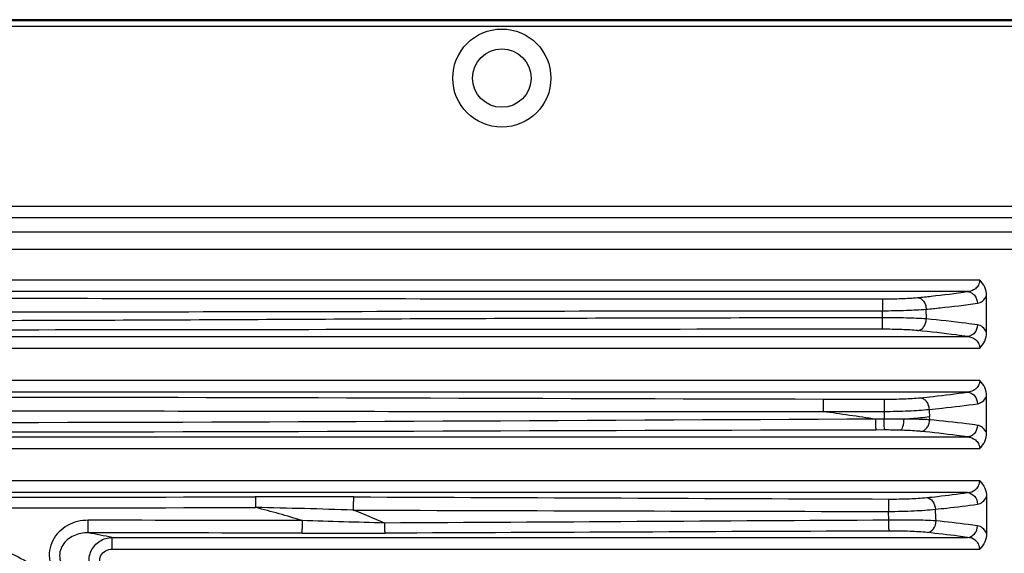
# Model space of a CAD drawing. Units: millimetres. Extents: x 114 to 2634, y -654 to 1128.
# Drawn here: x 2140 to 2224, y 311 to 356 of the extents above; entities that cross this region are included whole.
import ezdxf

# ---------------------------------------------------------------- set-up
doc = ezdxf.new("R2010")
doc.units = ezdxf.units.MM

msp = doc.modelspace()

# ---------------------------------------------------------------- linework, layer by layer
for p, q in [((1895.13, 356.433), (2286.13, 356.433)), ((2286.13, 356.433), (1895.13, 356.433)), ((2286.13, 356.345), (1895.13, 356.345)), ((2286.13, 355.846), (1895.13, 355.846)), ((1907.215, 340.472), (2274.045, 340.472)), ((1907.215, 339.488), (2274.045, 339.488)), ((1908.438, 338.265), (2272.822, 338.265)), ((1908.438, 336.788), (2272.822, 336.788)), ((2222.036, 334.15), (2047.224, 334.15)), ((2220.995, 333.153), (2048.265, 333.153)), ((2222.63, 329.657), (2222.63, 332.81)), ((2213.719, 330.916), (2213.72, 331.52)), ((2217.471, 330.814), (2217.458, 331.651)), ((2048.265, 329.313), (2220.995, 329.313)), ((2047.224, 328.317), (2222.036, 328.317)), ((2222.036, 325.55), (2047.224, 325.55)), ((2220.995, 324.553), (2048.265, 324.553)), ((2222.63, 321.057), (2222.63, 324.21)), ((2213.865, 322.244), (2213.148, 322.239)), ((2217.755, 322.187), (2217.737, 322.463)), ((2213.886, 321.311), (2213.17, 321.31)), ((2048.265, 320.713), (2220.995, 320.713)), ((2047.224, 319.717), (2222.036, 319.717)), ((2222.036, 316.95), (2047.224, 316.95)), ((2220.995, 315.953), (2048.265, 315.953)), ((2222.63, 315.61), (2222.63, 312.457)), ((2214.251, 313.593), (2214.219, 314.339)), ((2147.765, 311.117), (2147.765, 312.113)), ((2147.765, 312.113), (2220.995, 312.113)), ((2147.765, 311.117), (2222.036, 311.117))]:
    msp.add_line(p, q)
for radius in [4.2, 2.5]:
    msp.add_circle((2181.13, 351.433), radius)
for centre, radius, start, end in [((2072.007, -645.532), 978.009, 81.702368, 81.969638), ((2503.514, 330.258), 289.76, 181.45486, 181.58487), ((2283.456, 326.718), 65.856, 183.17178, 183.70459), ((2214.836, 239.716), 82.533, 89.49617, 90.67419), ((2213.987, 278.123), 43.189, 88.33116, 90.13383), ((2139.391, 10624.562), 10308.996, 269.8418038, 270.114698), ((2163.871, -1093.929), 1409.522, 89.813814, 90.156233), ((2139.924, 10633.589), 10318.935, 269.8388392, 270.1117694), ((2146.356, -366.155), 680.967, 88.144203, 88.847486), ((2139.396, 233.115), 84.134, 72.95144, 75.78726), ((2142.242, 246.887), 72.457, 66.52391, 68.82976), ((2139.072, -8378.596), 8692.183, 89.8352665, 89.9562042), ((2140.23, -8517.854), 8830.363, 89.8455545, 89.9644454), ((2123.034, 188.717), 125.85, 78.66671, 79.61992), ((2167.339, 1375.417), 1062.945, 269.82175, 270.205478)]:
    msp.add_arc(centre, radius, start, end)
for points, knots in [([(2222.036, 334.15), (2222.036, 334), (2221.964, 333.711), (2221.619, 333.3), (2221.235, 333.171), (2220.995, 333.153)], [0, 0, 0, 0, 0.285641, 0.541114, 1, 1, 1, 1]), ([(2222.63, 332.81), (2222.63, 333.059), (2222.516, 333.563), (2222.212, 333.973), (2222.036, 334.15)], [0, 0, 0, 0, 0.49958, 1, 1, 1, 1]), ([(2216.713, 332.647), (2217.103, 332.686), (2218.533, 332.832), (2219.961, 333.004), (2220.995, 333.153)], [0, 0, 0, 0, 0.272729, 1, 1, 1, 1]), ([(2220.995, 333.153), (2221.105, 333.148), (2221.332, 333.082), (2221.704, 332.777), (2221.841, 332.403), (2221.851, 332.157)], [0, 0, 0, 0, 0.233155, 0.479775, 1, 1, 1, 1]), ([(2055.368, 332.551), (2068.564, 332.56), (2094.956, 332.592), (2134.544, 332.602), (2174.132, 332.545), (2200.524, 332.535), (2213.72, 332.531)], [0, 0, 0, 0, 0.249996, 0.500002, 0.749996, 1, 1, 1, 1]), ([(2213.72, 332.531), (2213.716, 332.422), (2213.72, 332.085), (2213.717, 331.749), (2213.717, 331.52)], [0, 0, 0, 0, 0.322436, 1, 1, 1, 1]), ([(2213.72, 332.531), (2214.266, 332.531), (2215.265, 332.548), (2216.263, 332.603), (2216.713, 332.647)], [0, 0, 0, 0, 0.547532, 1, 1, 1, 1]), ([(2216.713, 332.647), (2216.809, 332.64), (2217.01, 332.568), (2217.248, 332.338), (2217.407, 332.019), (2217.452, 331.776), (2217.458, 331.651)], [0, 0, 0, 0, 0.215882, 0.456133, 0.721564, 1, 1, 1, 1]), ([(2217.458, 331.651), (2217.858, 331.689), (2219.325, 331.836), (2220.789, 332.008), (2221.85, 332.157)], [0, 0, 0, 0, 0.272748, 1, 1, 1, 1]), ([(2221.85, 332.157), (2222.004, 332.179), (2222.336, 332.342), (2222.542, 332.638), (2222.63, 332.81)], [0, 0, 0, 0, 0.445624, 1, 1, 1, 1]), ([(2055.376, 331.486), (2068.571, 331.471), (2094.961, 331.429), (2134.546, 331.385), (2174.131, 331.489), (2200.521, 331.514), (2213.717, 331.52)], [0, 0, 0, 0, 0.249996, 0.500003, 0.749995, 1, 1, 1, 1]), ([(2213.717, 331.52), (2214.4, 331.522), (2215.648, 331.543), (2216.895, 331.604), (2217.458, 331.651)], [0, 0, 0, 0, 0.547577, 1, 1, 1, 1]), ([(2213.722, 330.916), (2206.017, 330.907), (2190.608, 330.883), (2167.495, 330.795), (2144.382, 330.67), (2128.973, 330.645), (2121.269, 330.647)], [0, 0, 0, 0, 0.25001, 0.50001, 0.749995, 1, 1, 1, 1]), ([(2213.726, 329.935), (2213.721, 330.04), (2213.726, 330.367), (2213.722, 330.694), (2213.722, 330.916)], [0, 0, 0, 0, 0.321049, 1, 1, 1, 1]), ([(2217.471, 330.814), (2216.907, 330.855), (2215.657, 330.904), (2214.407, 330.918), (2213.722, 330.916)], [0, 0, 0, 0, 0.452282, 1, 1, 1, 1]), ([(2216.725, 329.818), (2216.821, 329.825), (2217.023, 329.897), (2217.26, 330.127), (2217.42, 330.446), (2217.465, 330.69), (2217.471, 330.814)], [0, 0, 0, 0, 0.215928, 0.456193, 0.721604, 1, 1, 1, 1]), ([(2221.85, 330.309), (2221.52, 330.356), (2220.063, 330.55), (2218.602, 330.706), (2217.471, 330.814)], [0, 0, 0, 0, 0.226813, 1, 1, 1, 1]), ([(2213.726, 329.935), (2198.316, 329.93), (2167.497, 329.911), (2136.679, 329.858), (2121.27, 329.857)], [0, 0, 0, 0, 0.500009, 1, 1, 1, 1]), ([(2216.725, 329.818), (2216.274, 329.862), (2215.275, 329.918), (2214.274, 329.935), (2213.726, 329.935)], [0, 0, 0, 0, 0.452355, 1, 1, 1, 1]), ([(2220.995, 329.313), (2220.674, 329.36), (2219.253, 329.554), (2217.828, 329.71), (2216.725, 329.818)], [0, 0, 0, 0, 0.226834, 1, 1, 1, 1]), ([(2221.851, 330.309), (2221.841, 330.064), (2221.704, 329.689), (2221.332, 329.384), (2221.105, 329.319), (2220.995, 329.313)], [0, 0, 0, 0, 0.520225, 0.766845, 1, 1, 1, 1]), ([(2222.63, 329.657), (2222.542, 329.829), (2222.336, 330.125), (2222.004, 330.288), (2221.85, 330.309)], [0, 0, 0, 0, 0.554522, 1, 1, 1, 1]), ([(2222.036, 328.317), (2222.212, 328.493), (2222.516, 328.904), (2222.63, 329.408), (2222.63, 329.657)], [0, 0, 0, 0, 0.500425, 1, 1, 1, 1]), ([(2220.995, 329.313), (2221.235, 329.296), (2221.619, 329.167), (2221.964, 328.755), (2222.036, 328.467), (2222.036, 328.317)], [0, 0, 0, 0, 0.458935, 0.71437, 1, 1, 1, 1]), ([(2222.036, 325.55), (2222.036, 325.4), (2221.964, 325.111), (2221.619, 324.7), (2221.235, 324.571), (2220.995, 324.553)], [0, 0, 0, 0, 0.285665, 0.541061, 1, 1, 1, 1]), ([(2222.63, 324.21), (2222.63, 324.459), (2222.516, 324.963), (2222.212, 325.373), (2222.036, 325.55)], [0, 0, 0, 0, 0.499581, 1, 1, 1, 1]), ([(2216.949, 324.071), (2217.316, 324.107), (2218.667, 324.248), (2220.016, 324.412), (2220.995, 324.553)], [0, 0, 0, 0, 0.27182, 1, 1, 1, 1]), ([(2220.995, 324.553), (2221.105, 324.548), (2221.332, 324.482), (2221.704, 324.177), (2221.841, 323.803), (2221.851, 323.557)], [0, 0, 0, 0, 0.233155, 0.479775, 1, 1, 1, 1]), ([(2054.959, 323.998), (2080.576, 324.047), (2131.809, 324.25), (2183.041, 324.013), (2208.656, 323.961)], [0, 0, 0, 0, 0.500031, 1, 1, 1, 1]), ([(2208.656, 323.961), (2208.646, 323.926), (2208.649, 323.808), (2208.636, 323.579), (2208.634, 323.256), (2208.633, 323.015), (2208.633, 322.887)], [0, 0, 0, 0, 0.101064, 0.325959, 0.641982, 1, 1, 1, 1]), ([(2213.866, 323.952), (2213.859, 323.917), (2213.86, 323.802), (2213.85, 323.579), (2213.849, 323.263), (2213.848, 323.027), (2213.848, 322.901)], [0, 0, 0, 0, 0.100641, 0.324621, 0.640296, 1, 1, 1, 1]), ([(2213.866, 323.952), (2214.43, 323.951), (2215.459, 323.968), (2216.487, 324.025), (2216.949, 324.071)], [0, 0, 0, 0, 0.548484, 1, 1, 1, 1]), ([(2216.949, 324.071), (2217.046, 324.063), (2217.248, 323.992), (2217.488, 323.762), (2217.649, 323.443), (2217.695, 323.199), (2217.7, 323.075)], [0, 0, 0, 0, 0.216772, 0.457288, 0.722333, 1, 1, 1, 1]), ([(2221.85, 323.557), (2222.004, 323.579), (2222.336, 323.742), (2222.542, 324.038), (2222.63, 324.21)], [0, 0, 0, 0, 0.445488, 1, 1, 1, 1]), ([(2054.981, 322.945), (2080.591, 322.959), (2119.006, 323.006), (2170.223, 322.903), (2195.831, 322.88), (2208.633, 322.887)], [0, 0, 0, 0, 0.500032, 0.750045, 1, 1, 1, 1]), ([(2213.848, 322.901), (2214.553, 322.906), (2215.838, 322.938), (2217.123, 323.016), (2217.7, 323.075)], [0, 0, 0, 0, 0.548465, 1, 1, 1, 1]), ([(2217.7, 323.075), (2218.077, 323.111), (2219.463, 323.252), (2220.846, 323.416), (2221.85, 323.557)], [0, 0, 0, 0, 0.271839, 1, 1, 1, 1]), ([(2213.148, 322.239), (2186.784, 322.122), (2134.052, 321.746), (2081.32, 322.117), (2054.951, 322.206)], [0, 0, 0, 0, 0.499963, 1, 1, 1, 1]), ([(2213.17, 321.31), (2213.163, 321.34), (2213.163, 321.44), (2213.153, 321.635), (2213.151, 321.914), (2213.149, 322.125), (2213.148, 322.239)], [0, 0, 0, 0, 0.099417, 0.319036, 0.632653, 1, 1, 1, 1]), ([(2213.886, 321.311), (2213.879, 321.342), (2213.88, 321.442), (2213.87, 321.638), (2213.868, 321.918), (2213.865, 322.129), (2213.865, 322.244)], [0, 0, 0, 0, 0.099427, 0.319162, 0.632845, 1, 1, 1, 1]), ([(2215.245, 321.293), (2215.292, 321.305), (2215.386, 321.408), (2215.513, 321.725), (2215.553, 322.027), (2215.562, 322.246)], [0, 0, 0, 0, 0.141464, 0.365088, 1, 1, 1, 1]), ([(2215.562, 322.246), (2215.766, 322.262), (2216.492, 322.322), (2217.217, 322.395), (2217.737, 322.463)], [0, 0, 0, 0, 0.280337, 1, 1, 1, 1]), ([(2217.755, 322.187), (2217.598, 322.195), (2216.868, 322.228), (2216.136, 322.241), (2215.562, 322.246)], [0, 0, 0, 0, 0.2147, 1, 1, 1, 1]), ([(2217.002, 321.191), (2217.1, 321.198), (2217.302, 321.269), (2217.542, 321.499), (2217.704, 321.818), (2217.75, 322.062), (2217.755, 322.187)], [0, 0, 0, 0, 0.216972, 0.457548, 0.722506, 1, 1, 1, 1]), ([(2221.851, 321.709), (2221.54, 321.753), (2220.178, 321.935), (2218.811, 322.084), (2217.755, 322.187)], [0, 0, 0, 0, 0.227914, 1, 1, 1, 1]), ([(2213.17, 321.31), (2186.798, 321.26), (2134.051, 320.986), (2081.304, 321.212), (2054.928, 321.265)], [0, 0, 0, 0, 0.499963, 1, 1, 1, 1]), ([(2217.002, 321.191), (2216.877, 321.203), (2216.292, 321.253), (2215.705, 321.28), (2215.245, 321.293)], [0, 0, 0, 0, 0.214924, 1, 1, 1, 1]), ([(2220.995, 320.713), (2220.693, 320.757), (2219.365, 320.939), (2218.032, 321.088), (2217.002, 321.191)], [0, 0, 0, 0, 0.227936, 1, 1, 1, 1]), ([(2221.851, 321.709), (2221.841, 321.464), (2221.704, 321.089), (2221.332, 320.784), (2221.105, 320.719), (2220.995, 320.713)], [0, 0, 0, 0, 0.520225, 0.766846, 1, 1, 1, 1]), ([(2222.63, 321.057), (2222.542, 321.229), (2222.336, 321.525), (2222.004, 321.688), (2221.851, 321.709)], [0, 0, 0, 0, 0.554528, 1, 1, 1, 1]), ([(2220.995, 320.713), (2221.235, 320.696), (2221.619, 320.567), (2221.964, 320.155), (2222.036, 319.867), (2222.036, 319.717)], [0, 0, 0, 0, 0.458935, 0.71437, 1, 1, 1, 1]), ([(2222.036, 319.717), (2222.212, 319.893), (2222.516, 320.304), (2222.63, 320.808), (2222.63, 321.057)], [0, 0, 0, 0, 0.500425, 1, 1, 1, 1]), ([(2220.995, 315.953), (2221.235, 315.971), (2221.619, 316.1), (2221.964, 316.511), (2222.036, 316.8), (2222.036, 316.95)], [0, 0, 0, 0, 0.458934, 0.714329, 1, 1, 1, 1]), ([(2222.036, 316.95), (2222.212, 316.773), (2222.516, 316.363), (2222.63, 315.859), (2222.63, 315.61)], [0, 0, 0, 0, 0.500383, 1, 1, 1, 1]), ([(2160.028, 315.587), (2160.036, 315.558), (2160.036, 315.46), (2160.048, 315.269), (2160.05, 314.993), (2160.053, 314.786), (2160.053, 314.673)], [0, 0, 0, 0, 0.099409, 0.318554, 0.631888, 1, 1, 1, 1]), ([(2168.451, 315.585), (2168.446, 315.574), (2168.442, 315.534), (2168.433, 315.459), (2168.426, 315.347), (2168.417, 315.142), (2168.41, 314.841), (2168.409, 314.588), (2168.409, 314.454)], [0, 0, 0, 0, 0.034341, 0.102651, 0.20238, 0.329808, 0.646472, 1, 1, 1, 1]), ([(2214.258, 315.401), (2214.253, 315.39), (2214.249, 315.353), (2214.237, 315.239), (2214.229, 315.023), (2214.221, 314.705), (2214.219, 314.466), (2214.219, 314.339)], [0, 0, 0, 0, 0.034106, 0.101515, 0.325887, 0.641451, 1, 1, 1, 1]), ([(2214.258, 315.401), (2214.85, 315.399), (2215.926, 315.416), (2217, 315.475), (2217.481, 315.525)], [0, 0, 0, 0, 0.550882, 1, 1, 1, 1]), ([(2217.481, 315.525), (2217.797, 315.558), (2218.971, 315.685), (2220.142, 315.83), (2220.995, 315.953)], [0, 0, 0, 0, 0.269665, 1, 1, 1, 1]), ([(2217.481, 315.525), (2217.684, 315.51), (2218.103, 315.225), (2218.235, 314.77), (2218.246, 314.529)], [0, 0, 0, 0, 0.457155, 1, 1, 1, 1]), ([(2220.995, 315.953), (2221.217, 315.942), (2221.677, 315.683), (2221.841, 315.203), (2221.851, 314.957)], [0, 0, 0, 0, 0.47461, 1, 1, 1, 1]), ([(2221.851, 314.957), (2222.005, 314.979), (2222.336, 315.142), (2222.542, 315.438), (2222.63, 315.61)], [0, 0, 0, 0, 0.445651, 1, 1, 1, 1]), ([(2214.219, 314.339), (2214.959, 314.344), (2216.303, 314.379), (2217.646, 314.463), (2218.246, 314.529)], [0, 0, 0, 0, 0.550845, 1, 1, 1, 1]), ([(2218.246, 314.529), (2218.571, 314.562), (2219.774, 314.688), (2220.975, 314.834), (2221.851, 314.957)], [0, 0, 0, 0, 0.269684, 1, 1, 1, 1]), ([(2145.716, 313.585), (2145.113, 313.585), (2143.888, 313.291), (2142.745, 312.174), (2142.362, 311.01), (2142.382, 310.084), (2142.708, 309.219), (2143.092, 308.738), (2143.313, 308.53)], [0, 0, 0, 0, 0.249819, 0.498312, 0.623646, 0.748949, 0.874373, 1, 1, 1, 1]), ([(2145.709, 312.508), (2145.712, 312.544), (2145.711, 312.661), (2145.717, 313.02), (2145.716, 313.343), (2145.716, 313.585)], [0, 0, 0, 0, 0.100844, 0.325846, 1, 1, 1, 1]), ([(2164.033, 312.477), (2164.045, 312.511), (2164.042, 312.631), (2164.058, 312.859), (2164.061, 313.182), (2164.063, 313.423), (2164.063, 313.552)], [0, 0, 0, 0, 0.101261, 0.326145, 0.64208, 1, 1, 1, 1]), ([(2218.307, 313.532), (2217.701, 313.567), (2216.349, 313.603), (2214.997, 313.603), (2214.251, 313.593)], [0, 0, 0, 0, 0.448436, 1, 1, 1, 1]), ([(2214.292, 312.662), (2214.279, 312.69), (2214.279, 312.793), (2214.26, 312.987), (2214.256, 313.268), (2214.252, 313.479), (2214.251, 313.593)], [0, 0, 0, 0, 0.100123, 0.319836, 0.633217, 1, 1, 1, 1]), ([(2217.54, 312.536), (2217.744, 312.55), (2218.163, 312.835), (2218.296, 313.29), (2218.307, 313.532)], [0, 0, 0, 0, 0.457457, 1, 1, 1, 1]), ([(2221.851, 313.109), (2221.579, 313.148), (2220.4, 313.306), (2219.218, 313.439), (2218.307, 313.532)], [0, 0, 0, 0, 0.23025, 1, 1, 1, 1]), ([(2171.151, 312.479), (2171.138, 312.504), (2171.136, 312.601), (2171.117, 312.779), (2171.112, 313.042), (2171.107, 313.239), (2171.106, 313.347)], [0, 0, 0, 0, 0.099975, 0.317671, 0.629885, 1, 1, 1, 1]), ([(2220.995, 312.113), (2221.217, 312.125), (2221.677, 312.384), (2221.841, 312.864), (2221.851, 313.109)], [0, 0, 0, 0, 0.474609, 1, 1, 1, 1]), ([(2222.63, 312.457), (2222.542, 312.629), (2222.336, 312.925), (2222.005, 313.088), (2221.851, 313.109)], [0, 0, 0, 0, 0.554336, 1, 1, 1, 1]), ([(2145.709, 312.508), (2145.295, 312.514), (2144.454, 312.358), (2143.59, 311.674), (2143.266, 310.885), (2143.27, 310.234), (2143.519, 309.636), (2143.803, 309.312), (2143.963, 309.173)], [0, 0, 0, 0, 0.248017, 0.494902, 0.620413, 0.746706, 0.873421, 1, 1, 1, 1]), ([(2146.252, 308.847), (2146.017, 309.131), (2145.703, 309.852), (2145.886, 311.006), (2146.652, 311.883), (2147.399, 312.107), (2147.765, 312.113)], [0, 0, 0, 0, 0.249877, 0.501412, 0.75184, 1, 1, 1, 1]), ([(2217.54, 312.536), (2217.056, 312.586), (2215.973, 312.647), (2214.89, 312.664), (2214.292, 312.662)], [0, 0, 0, 0, 0.44852, 1, 1, 1, 1]), ([(2220.995, 312.113), (2220.731, 312.151), (2219.581, 312.31), (2218.428, 312.443), (2217.54, 312.536)], [0, 0, 0, 0, 0.230271, 1, 1, 1, 1]), ([(2222.036, 311.117), (2222.036, 311.267), (2221.964, 311.555), (2221.619, 311.967), (2221.235, 312.096), (2220.995, 312.113)], [0, 0, 0, 0, 0.285645, 0.541076, 1, 1, 1, 1]), ([(2222.63, 312.457), (2222.63, 312.208), (2222.516, 311.704), (2222.212, 311.293), (2222.036, 311.117)], [0, 0, 0, 0, 0.499552, 1, 1, 1, 1]), ([(2135.624, 311.469), (2136.335, 311.469), (2137.763, 311.284), (2139.767, 310.505), (2141.566, 309.336), (2143.67, 307.41), (2145.79, 304.517), (2147.677, 300.676), (2149.045, 296.623), (2149.975, 292.448), (2150.513, 288.206), (2150.631, 285.357), (2150.631, 283.933)], [0, 0, 0, 0, 0.062456, 0.12493, 0.18742, 0.24992, 0.374757, 0.499709, 0.624733, 0.749805, 0.874897, 1, 1, 1, 1]), ([(2146.971, 309.491), (2146.844, 309.633), (2146.661, 309.994), (2146.758, 310.596), (2147.186, 311.023), (2147.575, 311.117), (2147.765, 311.117)], [0, 0, 0, 0, 0.249844, 0.499176, 0.749111, 1, 1, 1, 1])]:
    msp.add_open_spline(points, degree=3, knots=knots)
for points in [[(2208.656, 323.961), (2210.392, 323.958), (2212.129, 323.955), (2213.866, 323.952)], [(2208.633, 322.887), (2210.371, 322.892), (2212.109, 322.897), (2213.848, 322.901)], [(2168.451, 315.585), (2183.72, 315.529), (2198.989, 315.452), (2214.258, 315.401)], [(2168.409, 314.454), (2183.679, 314.41), (2198.949, 314.36), (2214.219, 314.339)], [(2218.307, 313.532), (2218.287, 313.864), (2218.266, 314.196), (2218.246, 314.529)], [(2171.106, 313.347), (2168.758, 313.413), (2166.411, 313.483), (2164.063, 313.552)], [(2214.251, 313.593), (2199.87, 313.514), (2185.488, 313.417), (2171.106, 313.347)], [(2214.292, 312.662), (2199.912, 312.611), (2185.532, 312.537), (2171.151, 312.479)]]:
    msp.add_open_spline(points, degree=3)

doc.saveas('drawing.dxf')
